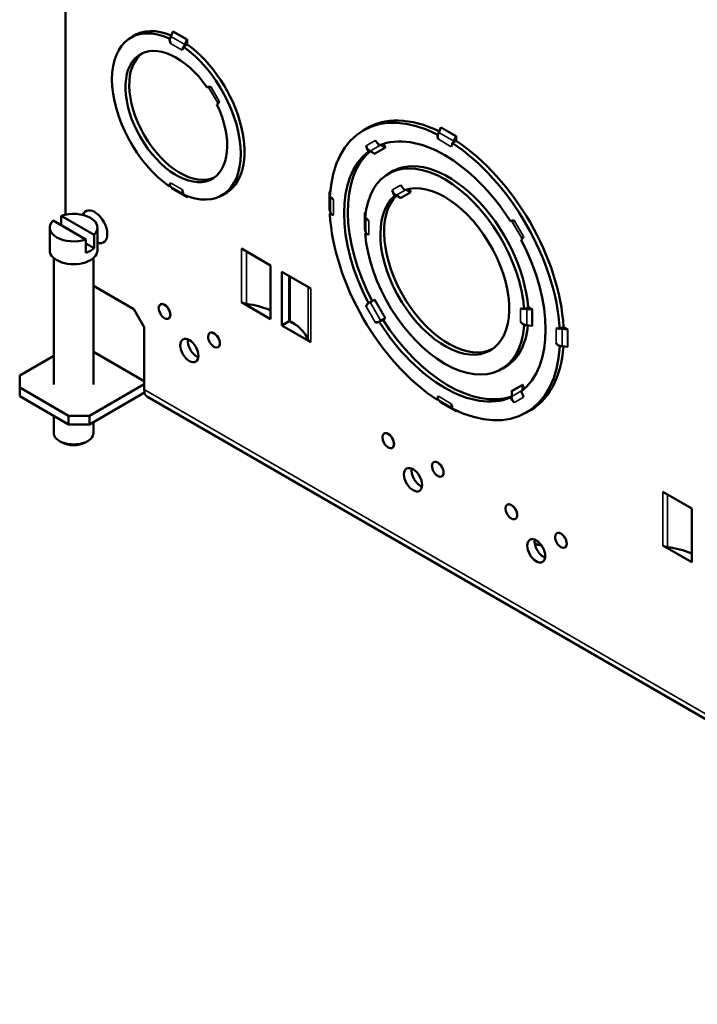
# Paper-space layout 'Layout1' of a CAD drawing. Units: inches. Extents: x 0 to 16.4, y 0 to 10.4.
# Drawn here: x 9.8 to 10.3, y 0.6 to 1.4 of the extents above; entities that cross this region are included whole.
import ezdxf

# ---------------------------------------------------------------- set-up
doc = ezdxf.new("R2010")
doc.units = ezdxf.units.IN
doc.header["$MEASUREMENT"] = 0
doc.layers.add('Viewport6ForCustomObjects_0', color=7, linetype='Continuous')
doc.layers.add('Visible (ANSI)', color=7, linetype='Continuous', lineweight=50)
doc.layers.add('Visible Narrow (ANSI)', color=7, linetype='Continuous', lineweight=35)

# ---------------------------------------------------------------- blocks, each defined once
blk = doc.blocks.new('CustomObjectsInViewport6_0')
at = {"layer": 'Visible (ANSI)'}
for p, q in [((-10017.5845, -10010.3027), (-10017.5845, -10006.742)), ((-10017.1876, -10009.2257), (-10017.1532, -10009.2059)), ((-10016.953, -10009.2314), (-10016.9479, -10009.2284)), ((-10016.9311, -10009.1897), (-10016.9442, -10009.219)), ((-10016.8594, -10009.268), (-10016.8462, -10009.2387)), ((-10016.8456, -10009.236), (-10016.8456, -10009.2669)), ((-10016.8632, -10009.2773), (-10016.8683, -10009.2803)), ((-10016.8453, -10009.2671), (-10016.8631, -10009.2774)), ((-10016.7198, -10009.5262), (-10016.7239, -10009.5286)), ((-10016.664, -10009.6322), (-10016.6599, -10009.6299)), ((-10015.773, -10009.7899), (-10015.7346, -10009.7677)), ((-10015.3012, -10009.7735), (-10015.3143, -10009.8028)), ((-10015.3231, -10009.8142), (-10015.3176, -10009.811)), ((-10015.2224, -10009.8559), (-10015.2093, -10009.8266)), ((-10015.2086, -10009.8239), (-10015.2086, -10009.8538)), ((-10015.6404, -10009.8937), (-10015.6668, -10009.8783)), ((-10015.6521, -10009.872), (-10015.6383, -10009.8958)), ((-10015.2258, -10009.8641), (-10015.2313, -10009.8673)), ((-10015.2083, -10009.854), (-10015.2257, -10009.8641)), ((-10015.7344, -10009.9142), (-10015.742, -10009.9186)), ((-10015.7318, -10009.9158), (-10015.7054, -10009.9312)), ((-10015.6207, -10010.0536), (-10015.585, -10010.033)), ((-10016.9479, -10010.1278), (-10016.953, -10010.1308)), ((-10016.9442, -10010.1328), (-10016.9311, -10010.1469)), ((-10016.8462, -10010.1959), (-10016.8567, -10010.1847)), ((-10016.8456, -10010.1891), (-10016.8456, -10010.1979)), ((-10016.6336, -10010.1853), (-10016.5992, -10010.1654)), ((-10015.9804, -10010.1634), (-10015.9749, -10010.1665)), ((-10015.9757, -10010.1758), (-10015.979, -10010.1649)), ((-10015.5748, -10010.1839), (-10015.5828, -10010.1885)), ((-10015.5731, -10010.185), (-10015.5467, -10010.2004)), ((-10015.4867, -10010.1657), (-10015.5127, -10010.1506)), ((-10015.4968, -10010.1467), (-10015.4846, -10010.1678)), ((-10017.6105, -10010.3098), (-10017.6105, -10010.367)), ((-10017.4115, -10010.4247), (-10017.6105, -10010.3098)), ((-10015.979, -10010.271), (-10015.9734, -10010.2895)), ((-10015.9768, -10010.2977), (-10015.9713, -10010.2945)), ((-10015.7651, -10010.2918), (-10015.7586, -10010.2955)), ((-10015.7598, -10010.3061), (-10015.7637, -10010.2933)), ((-10017.6807, -10010.5204), (-10017.6807, -10010.3816)), ((-10017.461, -10010.4533), (-10017.66, -10010.3384)), ((-10017.3907, -10010.5204), (-10017.3907, -10010.3816)), ((-10014.875, -10010.3413), (-10014.8774, -10010.3427)), ((-10017.4115, -10010.5064), (-10017.4115, -10010.4247)), ((-10015.7637, -10010.3913), (-10015.7581, -10010.4097)), ((-10015.7611, -10010.4181), (-10015.7558, -10010.415)), ((-10017.461, -10010.4533), (-10017.461, -10010.535)), ((-10017.4115, -10010.5064), (-10017.461, -10010.4778)), ((-10014.8125, -10010.4552), (-10014.81, -10010.4538)), ((-10016.5139, -10010.5094), (-10016.3372, -10010.6114)), ((-10017.6567, -10010.5665), (-10017.6567, -10011.3369)), ((-10017.4148, -10010.5665), (-10017.4148, -10011.3369)), ((-10016.3372, -10010.6114), (-10016.3372, -10010.938)), ((-10016.2693, -10010.6506), (-10016.0925, -10010.7527)), ((-10016.2693, -10010.9772), (-10016.2693, -10010.6506)), ((-10016.224, -10010.6767), (-10016.224, -10010.9511)), ((-10016.2198, -10010.6792), (-10016.2198, -10010.9486)), ((-10017.1701, -10010.8768), (-10017.4148, -10010.7355)), ((-10017.0078, -10010.8486), (-10017.007, -10010.8482)), ((-10016.3372, -10010.938), (-10016.5139, -10010.8359)), ((-10015.742, -10010.8419), (-10015.7344, -10010.8375)), ((-10015.7344, -10010.8375), (-10015.7318, -10010.836)), ((-10015.7054, -10010.8207), (-10015.7318, -10010.836)), ((-10015.7033, -10010.8195), (-10015.7054, -10010.8207)), ((-10017.1065, -10010.987), (-10017.1701, -10010.8768)), ((-10016.3418, -10010.8831), (-10016.3372, -10010.8858)), ((-10014.7933, -10010.879), (-10014.7879, -10010.876)), ((-10014.788, -10010.8759), (-10014.7703, -10010.8657)), ((-10014.7467, -10010.8805), (-10014.7786, -10010.8772)), ((-10014.7703, -10010.8661), (-10014.7441, -10010.8813)), ((-10016.9578, -10010.9352), (-10016.957, -10010.9348)), ((-10016.224, -10010.9511), (-10016.2693, -10010.9772)), ((-10016.0925, -10011.0793), (-10016.2693, -10010.9772)), ((-10016.224, -10010.9511), (-10016.1742, -10010.9799)), ((-10015.6694, -10010.95), (-10015.677, -10010.9544)), ((-10015.6668, -10010.9486), (-10015.6694, -10010.9501)), ((-10015.6668, -10010.9486), (-10015.6404, -10010.9333)), ((-10015.6404, -10010.9333), (-10015.6383, -10010.9321)), ((-10014.7879, -10010.9738), (-10014.7933, -10010.9769)), ((-10014.7786, -10010.9752), (-10014.7467, -10010.9784)), ((-10017.1065, -10010.987), (-10017.1065, -10011.3675)), ((-10016.7058, -10011.0221), (-10016.7065, -10011.0225)), ((-10014.5776, -10010.9994), (-10014.5721, -10010.9963)), ((-10014.5721, -10010.9962), (-10014.5547, -10010.9861)), ((-10014.5314, -10011.0007), (-10014.5633, -10010.9975)), ((-10014.5546, -10010.9865), (-10014.5287, -10011.0015)), ((-10014.5721, -10011.1023), (-10014.5776, -10011.1055)), ((-10017.8638, -10011.2813), (-10017.6567, -10011.1618)), ((-10017.1065, -10011.3152), (-10017.4148, -10011.1372)), ((-10016.6558, -10011.1087), (-10016.6565, -10011.1091)), ((-10014.5633, -10011.1036), (-10014.5314, -10011.1068)), ((-10017.8638, -10011.3548), (-10017.8638, -10011.2813)), ((-10014.9337, -10011.2435), (-10014.898, -10011.2229)), ((-10017.1065, -10011.334), (-10017.4395, -10011.5263)), ((-10014.8058, -10011.3377), (-10014.7921, -10011.3615)), ((-10014.8049, -10011.3711), (-10014.805, -10011.3406)), ((-10017.8638, -10011.4071), (-10017.8638, -10011.3548)), ((-10017.5668, -10011.5263), (-10017.8638, -10011.3548)), ((-10017.1045, -10011.3851), (-10017.4395, -10011.5786)), ((-10014.87, -10011.3781), (-10014.8699, -10011.4086)), ((-10017.5668, -10011.5786), (-10017.8638, -10011.4071)), ((-10010.6846, -10015.107), (-10017.087, -10011.4105)), ((-10015.3176, -10011.4267), (-10015.3231, -10011.4299)), ((-10015.3143, -10011.4311), (-10015.3012, -10011.4451)), ((-10014.8774, -10011.416), (-10014.8698, -10011.4117)), ((-10015.2093, -10011.4982), (-10015.217, -10011.4899)), ((-10015.2086, -10011.4938), (-10015.2086, -10011.5002)), ((-10014.7815, -10011.5072), (-10014.7431, -10011.4851)), ((-10017.6567, -10011.5267), (-10017.6567, -10011.6308)), ((-10017.5668, -10011.5786), (-10017.5668, -10011.5263)), ((-10017.4395, -10011.5263), (-10017.5668, -10011.5263)), ((-10017.4395, -10011.5786), (-10017.5668, -10011.5786)), ((-10017.4395, -10011.5786), (-10017.4395, -10011.5263)), ((-10017.4148, -10011.5642), (-10017.4148, -10011.6308)), ((-10015.6466, -10011.6345), (-10015.6459, -10011.634)), ((-10017.6071, -10011.6884), (-10017.6212, -10011.6802)), ((-10017.4643, -10011.6884), (-10017.4502, -10011.6802)), ((-10015.5966, -10011.7211), (-10015.5959, -10011.7207)), ((-10015.3446, -10011.808), (-10015.3453, -10011.8084)), ((-10015.2946, -10011.8946), (-10015.2953, -10011.895)), ((-10013.9514, -10011.9888), (-10013.7746, -10012.0909)), ((-10014.897, -10012.0672), (-10014.8963, -10012.0668)), ((-10013.7746, -10012.0909), (-10013.7746, -10012.4175)), ((-10014.847, -10012.1538), (-10014.8463, -10012.1534)), ((-10014.5951, -10012.2407), (-10014.5958, -10012.2411)), ((-10014.5451, -10012.3273), (-10014.5458, -10012.3277)), ((-10013.7746, -10012.4175), (-10013.9514, -10012.3154)), ((-10013.7792, -10012.3626), (-10013.7746, -10012.3652))]:
    blk.add_line(p, q, dxfattribs=at)
at = {"layer": 'Visible (ANSI)', "extrusion": (0, 0, -1)}
for centre, major_axis, ratio, start_param, end_param in [((-10016.9106, -10009.7055), (-0.277, 0.4798), 0.57735, 4.035294, 6.96028), ((-10016.888, -10009.6924), (-0.2772, 0.4802), 0.57735, 6.240715, 6.931621), ((-10016.9106, -10009.2528), (-0.03, 0.052), 0.57735, 4.885183, 5.435314), ((-10016.934, -10009.1891), (-0.0025, -0.00433), 0.57735, 3.926991, 4.538437), ((-10016.9106, -10009.7055), (0.2187, -0.3789), 0.57735, 4.84964, 10.858324), ((-10016.9106, -10009.2528), (0.03, -0.052), 0.57735, 5.56026, 6.110391), ((-10016.9106, -10009.7055), (0.277, -0.4798), 0.57735, 4.035294, 6.96028), ((-10016.8194, -10009.2773), (0.0345, 0.0598), 0.57735, 4.388753, 4.538437), ((-10016.888, -10009.6924), (0.2772, -0.4802), 0.57735, 4.035409, 6.325655), ((-10016.6919, -10009.5792), (-0.03, 0.052), 0.57735, 6.21456, 6.895789), ((-10016.6919, -10009.5792), (0.03, -0.052), 0.57735, 5.670581, 6.351811), ((-10015.2772, -10010.6486), (-0.4957, 0.8587), 0.57735, 5.563338, 7.003033), ((-10015.2546, -10010.6355), (-0.496, 0.8591), 0.57735, 6.251434, 6.987955), ((-10015.3041, -10009.7729), (-0.0025, -0.00433), 0.57735, 3.926991, 4.538437), ((-10015.2772, -10010.6486), (-0.4335, 0.7508), 0.57735, 0.074989, 1.495808), ((-10015.2772, -10009.8386), (-0.0325, 0.0563), 0.57735, 4.938279, 5.457324), ((-10015.7107, -10009.8977), (-0.0325, 0.0563), 0.57735, 4.674895, 5.271897), ((-10015.7107, -10009.8977), (0.0325, -0.0563), 0.57735, 4.152881, 4.749883), ((-10015.6467, -10009.8209), (-0.0345, 0.0598), 0.816497, 4.100942, 4.123348), ((-10015.2772, -10009.8386), (0.0325, -0.0563), 0.57735, 5.538251, 6.057295), ((-10015.2772, -10010.6486), (0.4957, -0.8587), 0.57735, 3.992541, 5.432237), ((-10015.1825, -10009.8651), (0.0345, 0.0598), 0.57735, 4.407062, 4.538437), ((-10015.2546, -10010.6355), (0.496, -0.8591), 0.57735, 3.992562, 5.432216), ((-10015.2772, -10010.6486), (-0.4335, 0.7508), 0.57735, 4.787378, 6.208197), ((-10015.2772, -10010.6486), (-0.3435, 0.595), 0.57735, 5.585116, 8.552051), ((-10015.7069, -10009.9353), (0.0025, -0.00433), 0.816497, 4.100942, 4.712389), ((-10015.2546, -10010.6355), (-0.3437, 0.5954), 0.57735, 6.245044, 8.551996), ((-10016.9106, -10010.1583), (-0.03, 0.052), 0.57735, 5.56026, 6.110391), ((-10015.2772, -10010.6486), (-0.2772, 0.4802), 0.57735, 0.108258, 6.174927), ((-10015.5545, -10010.1684), (0.03, -0.052), 0.57735, 4.099785, 4.766518), ((-10016.934, -10010.1509), (0.0025, 0.00433), 0.57735, 0.173952, 0.785398), ((-10016.9106, -10010.1583), (0.03, -0.052), 0.57735, 4.885183, 5.435314), ((-10015.9787, -10010.2436), (0.0325, -0.0563), 0.57735, 3.967454, 4.486499), ((-10015.5545, -10010.1684), (-0.03, 0.052), 0.57735, 4.65826, 5.324993), ((-10015.5481, -10010.2045), (0.0025, -0.00433), 0.816497, 4.100942, 4.712389), ((-10015.984, -10010.2715), (0.005, 0), 0.57735, 5.497787, 6.109234), ((-10015.2772, -10010.6486), (-0.4957, 0.8587), 0.57735, 3.992541, 5.432237), ((-10015.9787, -10010.2436), (0.0325, -0.0563), 0.57735, 0.22589, 0.744935), ((-10015.7633, -10010.3679), (0.03, -0.052), 0.57735, 3.978981, 4.539595), ((-10014.8437, -10010.3983), (-0.0325, 0.0563), 0.57735, 6.245691, 6.842693), ((-10015.7687, -10010.3918), (0.005, 0), 0.57735, 5.497787, 6.109234), ((-10015.2772, -10010.6486), (0.3435, -0.595), 0.57735, 5.585116, 8.552051), ((-10015.7633, -10010.3679), (0.03, -0.052), 0.57735, 0.172794, 0.733408), ((-10014.8437, -10010.3983), (0.0325, -0.0563), 0.57735, 5.723677, 6.32068), ((-10015.2772, -10010.6486), (0.4335, -0.7508), 0.57735, 4.787378, 6.208197), ((-10017.5357, -10010.4632), (-0.145, 0), 0.57735, 3.683204, 4.170778), ((-10016.9828, -10010.8919), (0.025, -0.0433), 0.57735, 2.356194490192339, 8.639379797371925), ((-10016.982, -10010.8915), (-0.025, 0.0433), 0.57735, 0, 3.141593), ((-10016.4687, -10010.8098), (-0.064, 0), 0.57735, 4.95177, 5.497787), ((-10015.7107, -10010.8988), (-0.0325, 0.0563), 0.57735, 5.723677, 6.32068), ((-10014.7911, -10010.9292), (-0.03, 0.052), 0.57735, 0.172794, 0.733408), ((-10014.7667, -10010.838), (-0.069, 0), 0.57735, 4.886341, 5.025742), ((-10015.7107, -10010.8988), (0.0325, -0.0563), 0.57735, 6.245691, 6.842693), ((-10015.2772, -10010.6486), (0.4335, -0.7508), 0.57735, 0.074989, 1.495808), ((-10015.2546, -10010.6355), (0.3437, -0.5954), 0.57735, 5.607493, 6.321326), ((-10014.7911, -10010.9292), (-0.03, 0.052), 0.57735, 3.978981, 4.539595), ((-10014.7476, -10010.9813), (0.005, 0), 0.57735, 4.886341, 5.497787), ((-10016.6808, -10011.0654), (-0.025, 0.0433), 0.57735, 0, 3.141593), ((-10014.5758, -10011.0535), (-0.0325, 0.0563), 0.57735, 0.22589, 0.744935), ((-10014.5514, -10010.9582), (-0.069, 0), 0.57735, 4.886341, 5.017716), ((-10016.8314, -10011.1295), (-0.039, 0.0675), 0.57735, 2.356194490192344, 8.639379797371928), ((-10016.0473, -10011.0531), (-0.064, 0), 0.57735, 5.497787, 6.043805), ((-10014.5758, -10011.0535), (-0.0325, 0.0563), 0.57735, 3.967454, 4.486499), ((-10015.2772, -10010.6486), (0.4957, -0.8587), 0.57735, 5.563338, 7.003033), ((-10015.2546, -10010.6355), (0.496, -0.8591), 0.57735, 5.578415, 6.314937), ((-10014.5323, -10011.1097), (0.005, 0), 0.57735, 4.886341, 5.497787), ((-10017.04, -10011.3291), (-0.047, -0.0814), 0.57735, 0, 0.785398), ((-10014.8744, -10011.3773), (0.0025, -0.00433), 0.816497, 4.712389, 5.323836), ((-10014.8437, -10011.3994), (0.0325, -0.0563), 0.57735, 4.674895, 5.271897), ((-10014.7452, -10011.3824), (-0.0345, 0.0598), 0.816497, 5.30143, 5.323836), ((-10015.2772, -10011.4585), (-0.0325, 0.0563), 0.57735, 5.538251, 6.057295), ((-10015.3041, -10011.4491), (0.0025, 0.00433), 0.57735, 0.173952, 0.785398), ((-10015.2772, -10011.4585), (0.0325, -0.0563), 0.57735, 4.938279, 5.457324), ((-10014.8437, -10011.3994), (-0.0325, 0.0563), 0.57735, 4.152881, 4.749883), ((-10017.5357, -10011.6308), (0.1209, 0), 0.57735, 0, 3.141593), ((-10015.6216, -10011.6778), (0.025, -0.0433), 0.57735, 2.356194490192339, 8.639379797371925), ((-10015.6209, -10011.6773), (-0.025, 0.0433), 0.57735, 0, 3.141593), ((-10017.5357, -10011.6471), (-0.1009, 0), 0.57735, 3.926991, 5.497787), ((-10015.3196, -10011.8513), (-0.025, 0.0433), 0.57735, 0, 3.141593), ((-10015.4703, -10011.9154), (-0.039, 0.0675), 0.57735, 2.356194490192344, 8.639379797371928), ((-10014.872, -10012.1105), (0.025, -0.0433), 0.57735, 2.356194490192339, 8.639379797371925), ((-10014.8713, -10012.1101), (-0.025, 0.0433), 0.57735, 0, 3.141593), ((-10014.5701, -10012.284), (-0.025, 0.0433), 0.57735, 0, 3.141593), ((-10014.7207, -10012.3481), (-0.039, 0.0675), 0.57735, 2.356194490192344, 8.639379797371928), ((-10014.2547, -10011.8839), (-0.867, 0), 0.57735, 5.233575, 5.292052), ((-10013.9061, -10012.2893), (-0.064, 0), 0.57735, 4.95177, 5.497787)]:
    blk.add_ellipse(centre, major_axis=major_axis, ratio=ratio, start_param=start_param, end_param=end_param, dxfattribs=at)
at = {"layer": 'Visible (ANSI)'}
for centre, major_axis, ratio, start_param, end_param in [((-10016.9043, -10009.2283), (-0.0345, -0.0598), 0.57735, 4.886341, 5.036025), ((-10016.8491, -10009.2381), (0.0025, 0.00433), 0.57735, 4.886341, 5.497787), ((-10016.888, -10009.6924), (-0.2185, 0.3785), 0.57735, 0.040735, 3.100857), ((-10015.2744, -10009.8121), (-0.0345, -0.0598), 0.57735, 4.886341, 5.017716), ((-10015.2122, -10009.8259), (0.0025, 0.00433), 0.57735, 4.886341, 5.497787), ((-10015.6419, -10009.8978), (-0.0025, 0.00433), 0.816497, 4.712389, 5.323836), ((-10015.2546, -10010.6355), (-0.4332, 0.7504), 0.57735, 0.106678, 1.495711), ((-10015.7117, -10009.8584), (0.0345, -0.0598), 0.816497, 5.277326, 5.323836), ((-10016.9043, -10010.0774), (-0.0345, -0.0598), 0.57735, 5.961651, 6.109234), ((-10016.8491, -10010.1999), (0.0025, 0.00433), 0.57735, 5.497787, 6.109234), ((-10015.984, -10010.1654), (0.005, 0), 0.57735, 0.173952, 0.785398), ((-10015.2546, -10010.6355), (-0.277, 0.4798), 0.57735, 0.155053, 3.111798), ((-10015.5529, -10010.1276), (0.0345, -0.0598), 0.816497, 5.291386, 5.323836), ((-10015.4881, -10010.1699), (-0.0025, 0.00433), 0.816497, 4.712389, 5.323836), ((-10017.5357, -10010.3816), (0.145, 0), 0.57735, 5.741574, 8.395593), ((-10017.4077, -10010.3763), (0.0545, -0.0944), 0.57735, 5.720363, 9.864258), ((-10015.9055, -10010.2826), (-0.069, 0), 0.57735, 0.173952, 0.304401), ((-10015.7687, -10010.2938), (0.005, 0), 0.57735, 0.173952, 0.785398), ((-10017.5357, -10010.3816), (-0.145, 0), 0.57735, 5.741574, 8.395593), ((-10015.6902, -10010.4028), (-0.069, 0), 0.57735, 0.173952, 0.311918), ((-10017.5357, -10010.5204), (-0.145, 0), 0.57735, 0, 3.141593), ((-10016.5828, -10011.0798), (-0.4174, 0), 0.57735, 4.096745, 4.473008), ((-10016.5828, -10011.0798), (-0.4174, 0), 0.57735, 4.08315, 4.096745), ((-10014.7476, -10010.8833), (-0.005, 0), 0.57735, 3.926991, 4.538437), ((-10016.515, -10011.119), (-0.4174, 0), 0.57735, 3.757236, 3.926991), ((-10016.515, -10011.119), (0.4174, 0), 0.57735, 0.239381, 0.615644), ((-10015.2546, -10010.6355), (0.4332, -0.7504), 0.57735, 4.787474, 6.176507), ((-10014.7667, -10010.936), (0.069, 0), 0.57735, 4.399036, 4.538437), ((-10016.6815, -10011.0658), (0.025, -0.0433), 0.57735, 0.785398, 7.068583), ((-10014.5323, -10011.0035), (-0.005, 0), 0.57735, 3.926991, 4.538437), ((-10016.7862, -10011.1034), (0.039, -0.0675), 0.57735, 3.760555, 5.664223), ((-10014.5514, -10011.0644), (0.069, 0), 0.57735, 4.407062, 4.538437), ((-10014.8094, -10011.3397), (-0.0025, 0.00433), 0.816497, 4.100942, 4.712389), ((-10015.2744, -10011.3757), (-0.0345, -0.0598), 0.57735, 5.978785, 6.109234), ((-10014.8102, -10011.4199), (0.0345, -0.0598), 0.816497, 4.100942, 4.147452), ((-10015.2122, -10011.5022), (0.0025, 0.00433), 0.57735, 5.497787, 6.109234), ((-10015.3203, -10011.8517), (0.025, -0.0433), 0.57735, 0.785398, 7.068583), ((-10015.425, -10011.8892), (0.039, -0.0675), 0.57735, 3.760555, 5.664223), ((-10014.5708, -10012.2844), (0.025, -0.0433), 0.57735, 0.785398, 7.068583), ((-10014.6755, -10012.322), (0.039, -0.0675), 0.57735, 3.760555, 5.664223), ((-10014.0203, -10012.5593), (-0.4174, 0), 0.57735, 4.096745, 4.473008), ((-10014.0203, -10012.5593), (-0.4174, 0), 0.57735, 4.08315, 4.096745)]:
    blk.add_ellipse(centre, major_axis=major_axis, ratio=ratio, start_param=start_param, end_param=end_param, dxfattribs=at)
for points, knots in [([(-10016.9453, -10009.2609), (-10016.9467, -10009.2579), (-10016.9477, -10009.2548), (-10016.9497, -10009.2468), (-10016.9501, -10009.2412), (-10016.9491, -10009.2332), (-10016.9486, -10009.2308), (-10016.9479, -10009.2284)], [0.14022873, 0.14022873, 0.14022873, 0.14022873, 0.16337827, 0.16337827, 0.20424426, 0.20424426, 0.22237797, 0.22237797, 0.22237797, 0.22237797]), ([(-10015.3162, -10009.8443), (-10015.3168, -10009.8427), (-10015.3174, -10009.8411), (-10015.3195, -10009.8343), (-10015.3203, -10009.8285), (-10015.3196, -10009.8187), (-10015.3188, -10009.8148), (-10015.3176, -10009.811)], [0.16024292, 0.16024292, 0.16024292, 0.16024292, 0.17278017, 0.17278017, 0.21535581, 0.21535581, 0.24482863, 0.24482863, 0.24482863, 0.24482863]), ([(-10015.7367, -10009.9127), (-10015.7406, -10009.91), (-10015.7442, -10009.9066), (-10015.7506, -10009.8983), (-10015.7531, -10009.8932), (-10015.7549, -10009.8868), (-10015.7552, -10009.8853), (-10015.7555, -10009.8837)], [-0.25222705, -0.25222705, -0.25222705, -0.25222705, -0.21535581, -0.21535581, -0.17278017, -0.17278017, -0.16024292, -0.16024292, -0.16024292, -0.16024292]), ([(-10015.7344, -10009.9142), (-10015.7345, -10009.9141), (-10015.7347, -10009.914), (-10015.7355, -10009.9135), (-10015.7361, -10009.9131), (-10015.7367, -10009.9127)], [-0.259405647, -0.259405647, -0.259405647, -0.259405647, -0.25793146, -0.25793146, -0.252227052, -0.252227052, -0.252227052, -0.252227052]), ([(-10016.9479, -10010.1278), (-10016.9486, -10010.1265), (-10016.9491, -10010.1251), (-10016.9501, -10010.1205), (-10016.9497, -10010.1173), (-10016.9477, -10010.1131), (-10016.9467, -10010.1115), (-10016.9453, -10010.11)], [0.60875599, 0.60875599, 0.60875599, 0.60875599, 0.62688969, 0.62688969, 0.66775568, 0.66775568, 0.69090523, 0.69090523, 0.69090523, 0.69090523]), ([(-10015.5779, -10010.1819), (-10015.581, -10010.1798), (-10015.5839, -10010.1772), (-10015.5899, -10010.1703), (-10015.5926, -10010.1656), (-10015.5951, -10010.1584), (-10015.5959, -10010.1555), (-10015.5963, -10010.1526)], [-0.23265996, -0.23265996, -0.23265996, -0.23265996, -0.20424426, -0.20424426, -0.16337827, -0.16337827, -0.14022873, -0.14022873, -0.14022873, -0.14022873]), ([(-10015.9543, -10010.3026), (-10015.9553, -10010.3028), (-10015.9563, -10010.3029), (-10015.9606, -10010.3028), (-10015.9639, -10010.3018), (-10015.9685, -10010.2984), (-10015.9701, -10010.2966), (-10015.9713, -10010.2945)], [0.16024292, 0.16024292, 0.16024292, 0.16024292, 0.17278017, 0.17278017, 0.21535581, 0.21535581, 0.24482863, 0.24482863, 0.24482863, 0.24482863]), ([(-10015.739, -10010.4221), (-10015.7409, -10010.4225), (-10015.7428, -10010.4226), (-10015.7474, -10010.4222), (-10015.7504, -10010.4209), (-10015.7539, -10010.4177), (-10015.755, -10010.4164), (-10015.7558, -10010.415)], [0.14022873, 0.14022873, 0.14022873, 0.14022873, 0.16337827, 0.16337827, 0.20424426, 0.20424426, 0.22406727, 0.22406727, 0.22406727, 0.22406727]), ([(-10015.7555, -10010.8611), (-10015.7552, -10010.8599), (-10015.7549, -10010.8587), (-10015.7531, -10010.8538), (-10015.7506, -10010.85), (-10015.7448, -10010.8442), (-10015.7419, -10010.842), (-10015.7388, -10010.8401)], [0.16024292, 0.16024292, 0.16024292, 0.16024292, 0.17278017, 0.17278017, 0.21535581, 0.21535581, 0.24536011, 0.24536011, 0.24536011, 0.24536011]), ([(-10015.6739, -10010.9526), (-10015.6771, -10010.9543), (-10015.6804, -10010.9557), (-10015.6883, -10010.9578), (-10015.6928, -10010.9581), (-10015.698, -10010.9572), (-10015.6992, -10010.9569), (-10015.7004, -10010.9565)], [-0.24536011, -0.24536011, -0.24536011, -0.24536011, -0.21535581, -0.21535581, -0.17278017, -0.17278017, -0.16024292, -0.16024292, -0.16024292, -0.16024292]), ([(-10014.7879, -10010.9738), (-10014.7906, -10010.9732), (-10014.7932, -10010.9724), (-10014.8008, -10010.9692), (-10014.8055, -10010.966), (-10014.8114, -10010.9603), (-10014.8136, -10010.9579), (-10014.8155, -10010.9552)], [0.60706668, 0.60706668, 0.60706668, 0.60706668, 0.62688969, 0.62688969, 0.66775568, 0.66775568, 0.69090523, 0.69090523, 0.69090523, 0.69090523]), ([(-10014.5721, -10011.1023), (-10014.5759, -10011.1015), (-10014.5798, -10011.1002), (-10014.5885, -10011.0959), (-10014.5932, -10011.0923), (-10014.598, -10011.0871), (-10014.5991, -10011.0858), (-10014.6002, -10011.0844)], [1.49635156, 1.49635156, 1.49635156, 1.49635156, 1.52582438, 1.52582438, 1.56840002, 1.56840002, 1.58093727, 1.58093727, 1.58093727, 1.58093727]), ([(-10015.3176, -10011.4267), (-10015.3188, -10011.4246), (-10015.3196, -10011.4223), (-10015.3203, -10011.4166), (-10015.3195, -10011.4132), (-10015.3174, -10011.4095), (-10015.3168, -10011.4087), (-10015.3162, -10011.4079)], [1.49635156, 1.49635156, 1.49635156, 1.49635156, 1.52582438, 1.52582438, 1.56840002, 1.56840002, 1.58093727, 1.58093727, 1.58093727, 1.58093727]), ([(-10014.8697, -10011.4144), (-10014.8697, -10011.4137), (-10014.8698, -10011.4129), (-10014.8698, -10011.412), (-10014.8698, -10011.4119), (-10014.8698, -10011.4117)], [0.252227052, 0.252227052, 0.252227052, 0.252227052, 0.25793146, 0.25793146, 0.259405648, 0.259405648, 0.259405648, 0.259405648]), ([(-10014.854, -10011.4452), (-10014.8552, -10011.4442), (-10014.8563, -10011.4431), (-10014.8609, -10011.4384), (-10014.8641, -10011.4337), (-10014.8682, -10011.424), (-10014.8693, -10011.4191), (-10014.8697, -10011.4144)], [0.16024292, 0.16024292, 0.16024292, 0.16024292, 0.17278017, 0.17278017, 0.21535581, 0.21535581, 0.25222705, 0.25222705, 0.25222705, 0.25222705])]:
    blk.add_open_spline(points, degree=3, knots=knots, dxfattribs=at)
for points in [[(-10016.9479, -10009.2284), (-10016.9479, -10009.2284), (-10016.9479, -10009.2284), (-10016.9479, -10009.2284)], [(-10016.8631, -10009.2774), (-10016.8631, -10009.2774), (-10016.8631, -10009.2773), (-10016.8632, -10009.2773)], [(-10015.3176, -10009.811), (-10015.3176, -10009.811), (-10015.3176, -10009.811), (-10015.3177, -10009.811)], [(-10015.2257, -10009.8641), (-10015.2257, -10009.8641), (-10015.2258, -10009.8641), (-10015.2258, -10009.8641)], [(-10015.7344, -10009.9142), (-10015.7344, -10009.9142), (-10015.7344, -10009.9142), (-10015.7344, -10009.9142)], [(-10015.5748, -10010.1839), (-10015.5759, -10010.1833), (-10015.5769, -10010.1826), (-10015.5779, -10010.1819)], [(-10015.5749, -10010.1839), (-10015.5749, -10010.1839), (-10015.5749, -10010.1839), (-10015.5748, -10010.1839)], [(-10015.7344, -10010.8375), (-10015.7344, -10010.8375), (-10015.7344, -10010.8375), (-10015.7344, -10010.8375)], [(-10014.7879, -10010.876), (-10014.7879, -10010.8759), (-10014.7879, -10010.8759), (-10014.788, -10010.8759)], [(-10015.6694, -10010.9501), (-10015.6694, -10010.95), (-10015.6694, -10010.95), (-10015.6694, -10010.95)], [(-10014.788, -10010.9739), (-10014.7879, -10010.9738), (-10014.7879, -10010.9738), (-10014.7879, -10010.9738)], [(-10014.5721, -10010.9963), (-10014.5721, -10010.9962), (-10014.5721, -10010.9962), (-10014.5721, -10010.9962)], [(-10014.5721, -10011.1024), (-10014.5721, -10011.1023), (-10014.5721, -10011.1023), (-10014.5721, -10011.1023)], [(-10014.8698, -10011.4117), (-10014.8698, -10011.4117), (-10014.8698, -10011.4117), (-10014.8699, -10011.4117)]]:
    blk.add_open_spline(points, degree=3, dxfattribs=at)
at = {"layer": 'Visible Narrow (ANSI)'}
for p, q in [((-10016.8594, -10009.268), (-10016.9442, -10009.219)), ((-10016.8462, -10009.2387), (-10016.9311, -10009.1897)), ((-10016.8456, -10009.236), (-10016.9304, -10009.187)), ((-10016.8759, -10009.301), (-10016.9453, -10009.2609)), ((-10016.716, -10009.525), (-10016.657, -10009.6272)), ((-10016.7151, -10009.5248), (-10016.6563, -10009.6265)), ((-10016.7149, -10009.5248), (-10016.6563, -10009.6264)), ((-10016.6992, -10009.5267), (-10016.6501, -10009.6118)), ((-10015.2093, -10009.8266), (-10015.3012, -10009.7735)), ((-10015.2086, -10009.8239), (-10015.3005, -10009.7708)), ((-10015.2383, -10009.8893), (-10015.3162, -10009.8443)), ((-10015.2224, -10009.8559), (-10015.3143, -10009.8028)), ((-10015.7555, -10009.8837), (-10015.7004, -10009.8519)), ((-10015.7318, -10009.9158), (-10015.6668, -10009.8783)), ((-10015.7054, -10009.9312), (-10015.6404, -10009.8937)), ((-10015.7033, -10009.9333), (-10015.6383, -10009.8958)), ((-10016.8759, -10010.1501), (-10016.9453, -10010.11)), ((-10016.8685, -10010.1765), (-10016.9442, -10010.1328)), ((-10015.5963, -10010.1526), (-10015.5472, -10010.1243)), ((-10016.8462, -10010.1959), (-10016.9311, -10010.1469)), ((-10016.8456, -10010.1979), (-10016.9304, -10010.1489)), ((-10015.9804, -10010.1634), (-10015.9804, -10010.2695)), ((-10015.979, -10010.1649), (-10015.979, -10010.271)), ((-10015.9734, -10010.1939), (-10015.9734, -10010.2895)), ((-10015.5731, -10010.185), (-10015.5144, -10010.1511)), ((-10015.5467, -10010.2004), (-10015.4867, -10010.1657)), ((-10015.5446, -10010.2025), (-10015.4846, -10010.1678)), ((-10015.9543, -10010.2127), (-10015.9543, -10010.3026)), ((-10015.7651, -10010.2918), (-10015.7651, -10010.3897)), ((-10015.7637, -10010.2933), (-10015.7637, -10010.3913)), ((-10015.7581, -10010.3223), (-10015.7581, -10010.4097)), ((-10015.739, -10010.3419), (-10015.739, -10010.4221)), ((-10014.8704, -10010.3397), (-10014.8063, -10010.4507)), ((-10014.8694, -10010.3395), (-10014.8056, -10010.45)), ((-10014.8693, -10010.3394), (-10014.8055, -10010.4499)), ((-10014.854, -10010.3406), (-10014.7989, -10010.436)), ((-10016.5139, -10010.8359), (-10016.5139, -10010.5094)), ((-10016.4839, -10010.5267), (-10016.4839, -10010.8457)), ((-10016.1094, -10010.7429), (-10016.1094, -10011.0619)), ((-10016.0925, -10010.7527), (-10016.0925, -10011.0793)), ((-10015.7004, -10010.9565), (-10015.7555, -10010.8611)), ((-10015.6668, -10010.9486), (-10015.7318, -10010.836)), ((-10015.6404, -10010.9333), (-10015.7054, -10010.8207)), ((-10015.6383, -10010.9321), (-10015.7033, -10010.8195)), ((-10014.8155, -10010.8751), (-10014.8155, -10010.9552)), ((-10014.7786, -10010.8772), (-10014.7786, -10010.9752)), ((-10014.7467, -10010.8805), (-10014.7467, -10010.9784)), ((-10014.7441, -10010.8813), (-10014.7441, -10010.9792)), ((-10014.6002, -10011.0844), (-10014.6002, -10010.9945)), ((-10014.5633, -10011.1036), (-10014.5633, -10010.9975)), ((-10014.5314, -10011.1068), (-10014.5314, -10011.0007)), ((-10014.5287, -10011.1076), (-10014.5287, -10011.0015)), ((-10014.8058, -10011.3377), (-10014.8708, -10011.3752)), ((-10014.805, -10011.3406), (-10014.87, -10011.3781)), ((-10010.6846, -10015.0752), (-10017.1065, -10011.3675)), ((-10014.8049, -10011.3711), (-10014.8699, -10011.4086)), ((-10015.3162, -10011.4079), (-10015.2383, -10011.4528)), ((-10015.3143, -10011.4311), (-10015.2315, -10011.4789)), ((-10015.3012, -10011.4451), (-10015.2093, -10011.4982)), ((-10015.3005, -10011.4471), (-10015.2086, -10011.5002)), ((-10014.7989, -10011.4134), (-10014.854, -10011.4452)), ((-10013.9514, -10012.3154), (-10013.9514, -10011.9888)), ((-10013.9213, -10012.0062), (-10013.9213, -10012.3252))]:
    blk.add_line(p, q, dxfattribs=at)

psp = doc.layouts.get("Layout1")

# ---------------------------------------------------------------- block references
at = {"layer": 'Viewport6ForCustomObjects_0', "xscale": 0.1250000000000062, "yscale": 0.1250000000000062, "zscale": 0.1250000000000062}
psp.add_blockref('CustomObjectsInViewport6_0', (1261.99101, 1252.49427), dxfattribs=at)

doc.saveas('drawing.dxf')
